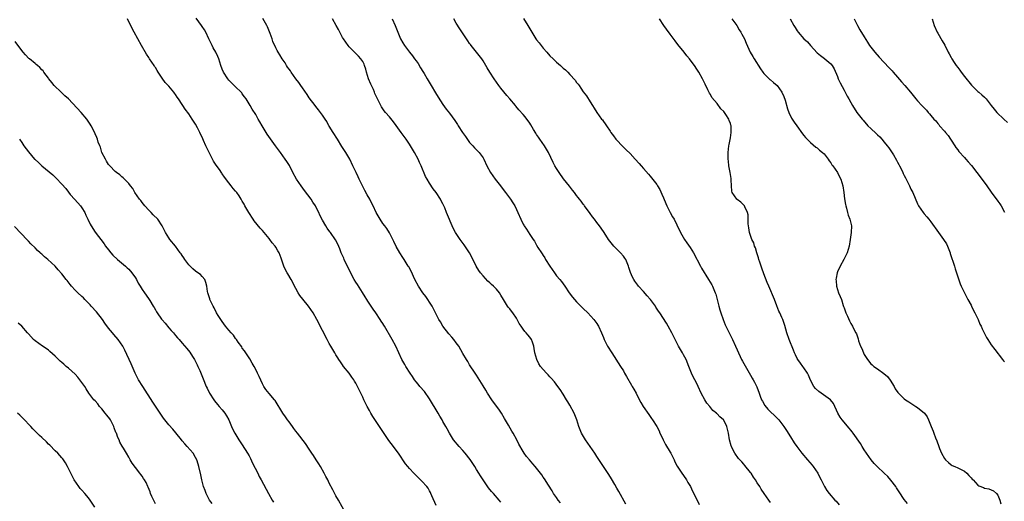
# Model space of a CAD drawing. Units: inches. Extents: x 2637000 to 2640000, y 1473051 to 1476000.
# Drawn here: x 2638000 to 2638295, y 1474075 to 1474219 of the extents above; entities that cross this region are included whole.
import ezdxf

# ---------------------------------------------------------------- set-up
doc = ezdxf.new("R2010")
doc.units = ezdxf.units.IN
doc.header["$MEASUREMENT"] = 0
doc.layers.add('LD26371473_10ft', color=120, linetype='Continuous')

msp = doc.modelspace()

# ---------------------------------------------------------------- linework, layer by layer
at = {"layer": 'LD26371473_10ft'}
for points, elevation in [([(2638125, 1474073.37), (2638123.71, 1474076.29), (2638123.43, 1474077), (2638123.29, 1474077.29), (2638123, 1474077.73), (2638122.55, 1474078.55), (2638122.18, 1474079), (2638120.66, 1474080.66), (2638120.31, 1474081), (2638119.67, 1474081.67), (2638118.32, 1474083), (2638117, 1474084.48), (2638116.55, 1474085), (2638115.85, 1474085.85), (2638113.7, 1474089), (2638113, 1474089.97), (2638112.22, 1474091), (2638110.81, 1474092.81), (2638108.43, 1474096.43), (2638108.07, 1474097), (2638107, 1474098.49), (2638106.01, 1474100.01), (2638105.43, 1474101), (2638105, 1474101.82), (2638104.32, 1474103), (2638103.33, 1474105), (2638103, 1474105.75), (2638102.4, 1474107), (2638101.93, 1474107.93), (2638101.47, 1474109), (2638101, 1474109.94), (2638100.6, 1474110.6), (2638100.39, 1474111), (2638099.8, 1474111.8), (2638099, 1474112.99), (2638097.29, 1474115), (2638097, 1474115.44), (2638096.32, 1474116.32), (2638095.82, 1474117), (2638095.53, 1474117.53), (2638095, 1474118.43), (2638094.65, 1474119), (2638094.04, 1474120.04), (2638093.51, 1474121), (2638093, 1474121.85), (2638092.41, 1474123), (2638091, 1474125.68), (2638089.31, 1474129), (2638088.14, 1474131), (2638086.75, 1474133), (2638085.11, 1474135.11), (2638084.24, 1474136.24), (2638083.74, 1474137), (2638083, 1474138.28), (2638082.62, 1474139), (2638082.09, 1474140.09), (2638081.6, 1474141), (2638080.64, 1474142.64), (2638080.44, 1474143), (2638079.9, 1474143.9), (2638079.46, 1474145), (2638078.66, 1474147.34), (2638077.99, 1474149), (2638077.6, 1474149.6), (2638077, 1474150.68), (2638076.78, 1474151), (2638075.94, 1474151.94), (2638075.22, 1474153), (2638075, 1474153.3), (2638073, 1474155.64), (2638072.34, 1474156.34), (2638070.57, 1474158.57), (2638070.26, 1474159), (2638068.91, 1474161), (2638067.77, 1474163), (2638067.52, 1474163.52), (2638067, 1474164.46), (2638066.68, 1474165), (2638066.01, 1474165.99), (2638065.32, 1474167), (2638065, 1474167.4), (2638064.23, 1474168.23), (2638063.7, 1474169), (2638063, 1474169.92), (2638061.63, 1474171.63), (2638061, 1474172.61), (2638060.82, 1474172.82), (2638060.15, 1474173.85), (2638059.19, 1474175.19), (2638059, 1474175.54), (2638058.4, 1474176.4), (2638056.34, 1474180.34), (2638056.05, 1474181), (2638055.4, 1474182.6), (2638055, 1474183.54), (2638054.51, 1474184.51), (2638054.32, 1474185), (2638053.63, 1474186.37), (2638053, 1474187.51), (2638052.39, 1474188.39), (2638052.01, 1474189), (2638051, 1474190.52), (2638049.94, 1474191.94), (2638049.23, 1474193), (2638049, 1474193.32), (2638047.93, 1474195), (2638047.54, 1474195.54), (2638047, 1474196.37), (2638046.74, 1474196.74), (2638046.54, 1474197), (2638045, 1474198.86), (2638043.96, 1474199.96), (2638043, 1474201.23), (2638041.83, 1474203), (2638041.49, 1474203.49), (2638041, 1474204.37), (2638040.74, 1474204.74), (2638040.6, 1474205), (2638039.27, 1474207), (2638039, 1474207.43), (2638038.37, 1474208.37), (2638036.83, 1474211), (2638034.62, 1474215), (2638034.06, 1474216.06), (2638032.62, 1474219)], 9370), ([(2638144.36, 1474074.36), (2638143.85, 1474075), (2638142.11, 1474077), (2638141.58, 1474077.58), (2638140.68, 1474078.68), (2638139.01, 1474081.01), (2638138.21, 1474082.21), (2638137.77, 1474083), (2638137, 1474084.18), (2638136.52, 1474085), (2638135.13, 1474087.13), (2638133.7, 1474089), (2638133, 1474089.85), (2638131.83, 1474091), (2638130.14, 1474093), (2638128.95, 1474095), (2638128.29, 1474096.29), (2638127.9, 1474097), (2638127, 1474098.5), (2638126.73, 1474099), (2638126.07, 1474100.07), (2638125.56, 1474101), (2638123, 1474105.26), (2638121.46, 1474107.46), (2638120.12, 1474109), (2638119.63, 1474109.63), (2638119, 1474110.38), (2638118.5, 1474111), (2638117.94, 1474111.94), (2638117.18, 1474113), (2638115.93, 1474115), (2638115.59, 1474115.59), (2638115, 1474116.56), (2638114.76, 1474117), (2638112.93, 1474121), (2638111.83, 1474123), (2638109.49, 1474127), (2638109.3, 1474127.3), (2638109, 1474127.8), (2638108.52, 1474128.52), (2638108.25, 1474129), (2638106.94, 1474131), (2638106.14, 1474132.14), (2638104.54, 1474134.54), (2638104.21, 1474135), (2638103.77, 1474135.77), (2638102.91, 1474137.09), (2638101.45, 1474139.45), (2638101, 1474140.15), (2638100.5, 1474141), (2638099.27, 1474143.27), (2638097.48, 1474147), (2638097.32, 1474147.32), (2638096.61, 1474149), (2638096.17, 1474150.17), (2638095.57, 1474151.57), (2638094.89, 1474152.89), (2638093.39, 1474155), (2638093.21, 1474155.21), (2638092.37, 1474156.37), (2638091.98, 1474157), (2638091, 1474158.75), (2638090.22, 1474160.22), (2638089.86, 1474161), (2638089, 1474162.71), (2638088.84, 1474163), (2638088.09, 1474164.09), (2638087.55, 1474165), (2638085.61, 1474167.61), (2638084.56, 1474169), (2638083.22, 1474171), (2638082.09, 1474173), (2638081.06, 1474175.06), (2638080.31, 1474176.31), (2638079.86, 1474177), (2638078.39, 1474179), (2638077.82, 1474179.82), (2638076.9, 1474181), (2638074.47, 1474184.47), (2638072.89, 1474187), (2638072.19, 1474188.19), (2638071.77, 1474189), (2638071, 1474190.32), (2638069.95, 1474191.95), (2638069.3, 1474193), (2638068.12, 1474195), (2638067.69, 1474195.69), (2638067, 1474196.56), (2638066.82, 1474196.82), (2638066.66, 1474197), (2638065, 1474198.6), (2638063, 1474200.62), (2638062.69, 1474201), (2638061.39, 1474203), (2638061, 1474203.94), (2638060.6, 1474205), (2638059.97, 1474207), (2638059.69, 1474207.69), (2638059.06, 1474209), (2638058.3, 1474210.3), (2638057.95, 1474211), (2638056.99, 1474212.99), (2638056.06, 1474215), (2638055.69, 1474215.7), (2638055, 1474216.73), (2638054.83, 1474217), (2638053.23, 1474219.23)], 9360), ([(2638162.18, 1474074.18), (2638161.52, 1474075), (2638161, 1474075.76), (2638160.12, 1474077), (2638159.72, 1474077.72), (2638158.58, 1474079.42), (2638157.37, 1474081.37), (2638157, 1474081.89), (2638156.57, 1474082.57), (2638154.61, 1474085), (2638153.87, 1474085.87), (2638152.88, 1474087), (2638152.04, 1474088.04), (2638151.34, 1474089), (2638151, 1474089.55), (2638149.73, 1474091.73), (2638149.12, 1474093), (2638147.98, 1474095), (2638147.59, 1474095.59), (2638146.59, 1474097.41), (2638145.44, 1474099.44), (2638144.5, 1474101), (2638143.89, 1474101.89), (2638141.65, 1474105), (2638140.35, 1474107), (2638139.85, 1474107.85), (2638139, 1474109.17), (2638137.56, 1474111.56), (2638137, 1474112.38), (2638136.63, 1474113), (2638135, 1474115.47), (2638134.42, 1474116.42), (2638134.06, 1474117), (2638133, 1474118.89), (2638131.73, 1474121), (2638131, 1474122.07), (2638130.27, 1474123), (2638129.69, 1474123.69), (2638128.75, 1474124.75), (2638126.98, 1474127), (2638126.27, 1474128.27), (2638125.82, 1474129), (2638124.76, 1474131), (2638124.19, 1474132.19), (2638123.75, 1474133), (2638123, 1474134.24), (2638122.52, 1474135), (2638121.86, 1474135.86), (2638121, 1474137.04), (2638119.66, 1474139), (2638118.59, 1474141), (2638117.46, 1474143.46), (2638116.76, 1474144.76), (2638116.63, 1474145), (2638115.41, 1474147), (2638115, 1474147.59), (2638114.1, 1474149), (2638113, 1474150.9), (2638112.34, 1474152.34), (2638111, 1474154.94), (2638110.23, 1474156.23), (2638109.58, 1474157), (2638109, 1474157.77), (2638108.2, 1474159), (2638107.07, 1474161), (2638106.13, 1474163), (2638105.76, 1474163.76), (2638105.1, 1474165), (2638104.34, 1474166.34), (2638103.65, 1474167.65), (2638102.97, 1474168.97), (2638101.95, 1474171), (2638101.67, 1474171.67), (2638101.02, 1474173), (2638100.09, 1474175), (2638099.11, 1474177), (2638097.94, 1474179), (2638096.79, 1474180.79), (2638095.42, 1474183), (2638094.14, 1474185), (2638093, 1474186.84), (2638092.9, 1474187), (2638092.26, 1474188.26), (2638091.74, 1474189), (2638091, 1474190.15), (2638090.4, 1474191), (2638089.8, 1474191.8), (2638089, 1474192.74), (2638088.82, 1474193), (2638087, 1474195.38), (2638086.36, 1474196.36), (2638085, 1474198.31), (2638084.5, 1474199), (2638083.9, 1474199.9), (2638083.02, 1474201), (2638081.59, 1474203), (2638081.38, 1474203.38), (2638081, 1474203.89), (2638080.56, 1474204.56), (2638080.18, 1474205), (2638079.78, 1474205.78), (2638078.88, 1474207), (2638078.24, 1474208.24), (2638077.73, 1474209), (2638077.46, 1474209.46), (2638077, 1474210.32), (2638076.17, 1474212.17), (2638075.92, 1474213), (2638075.36, 1474214.64), (2638074.56, 1474216.55), (2638074.35, 1474217), (2638073.1, 1474219.1)], 9350), ([(2638181.73, 1474073.73), (2638179.59, 1474077.59), (2638179, 1474078.56), (2638178.38, 1474079.62), (2638177.39, 1474081.38), (2638176.64, 1474082.63), (2638175.06, 1474085), (2638174.21, 1474086.21), (2638173, 1474088.04), (2638172.4, 1474089), (2638171.05, 1474091), (2638169.65, 1474093), (2638168.44, 1474095), (2638167.63, 1474097), (2638167.08, 1474099), (2638166.51, 1474100.51), (2638166.31, 1474101), (2638165, 1474103.4), (2638164.35, 1474104.35), (2638163.95, 1474105), (2638163, 1474106.65), (2638162.07, 1474108.07), (2638161.4, 1474109), (2638160.35, 1474110.35), (2638159.43, 1474111.43), (2638159, 1474111.88), (2638158.47, 1474112.47), (2638157.94, 1474113), (2638157, 1474114.01), (2638156.2, 1474115), (2638155.73, 1474115.73), (2638155.11, 1474117), (2638154.54, 1474119), (2638154.33, 1474120.33), (2638154.19, 1474121), (2638153.76, 1474122.24), (2638153.52, 1474123), (2638153, 1474123.72), (2638152.4, 1474124.4), (2638151.95, 1474125), (2638151.46, 1474125.46), (2638151, 1474126.13), (2638150.36, 1474127), (2638149.82, 1474127.82), (2638149.26, 1474129), (2638149, 1474129.43), (2638147.94, 1474131), (2638147.51, 1474131.51), (2638147, 1474132.21), (2638146.62, 1474132.62), (2638146.37, 1474133), (2638145.13, 1474135), (2638144.34, 1474136.33), (2638143.9, 1474137), (2638143, 1474138.05), (2638142.09, 1474139), (2638141.5, 1474139.5), (2638141, 1474140), (2638140.46, 1474140.46), (2638139, 1474142.06), (2638138.25, 1474143), (2638137.72, 1474143.72), (2638136.99, 1474144.99), (2638135.66, 1474147.66), (2638134.97, 1474149), (2638133.4, 1474151.4), (2638132.17, 1474153), (2638130.81, 1474155), (2638130.16, 1474156.16), (2638129.73, 1474157), (2638128.33, 1474160.33), (2638128.12, 1474161), (2638127.55, 1474162.45), (2638127.3, 1474163), (2638127.19, 1474163.19), (2638127, 1474163.59), (2638126.5, 1474164.5), (2638126.26, 1474165), (2638125, 1474167), (2638124.08, 1474168.08), (2638123, 1474169.77), (2638122.28, 1474171), (2638121.84, 1474171.84), (2638120.52, 1474175), (2638120.03, 1474176.03), (2638119.6, 1474177), (2638118.53, 1474179), (2638117.94, 1474179.94), (2638117.33, 1474181), (2638117, 1474181.5), (2638115.99, 1474183), (2638114.56, 1474185), (2638113.04, 1474187.04), (2638112.17, 1474188.17), (2638111, 1474189.61), (2638109.84, 1474191), (2638109.47, 1474191.47), (2638108.64, 1474192.64), (2638108.44, 1474193), (2638107.93, 1474194.07), (2638107.29, 1474195.29), (2638106.68, 1474196.68), (2638106.57, 1474197), (2638106.21, 1474197.79), (2638105.42, 1474199.42), (2638104.79, 1474201), (2638104.19, 1474203), (2638103.94, 1474203.94), (2638103.58, 1474205), (2638103.41, 1474205.41), (2638103, 1474206.22), (2638102.49, 1474207), (2638101.78, 1474207.78), (2638101, 1474208.56), (2638099.76, 1474209.76), (2638099, 1474210.58), (2638098.63, 1474211), (2638097.25, 1474213), (2638097, 1474213.43), (2638095.77, 1474215.77), (2638095.11, 1474217), (2638093.95, 1474219)], 9340), ([(2638111.81, 1474219), (2638112.74, 1474217), (2638113.51, 1474215), (2638114.33, 1474213), (2638115, 1474211.78), (2638115.48, 1474211), (2638116.97, 1474209), (2638117.9, 1474207.9), (2638118.52, 1474207), (2638119, 1474206.38), (2638119.57, 1474205.57), (2638120.31, 1474204.31), (2638121, 1474203.27), (2638121.41, 1474202.59), (2638122.34, 1474201), (2638122.56, 1474200.56), (2638123.51, 1474199), (2638124.8, 1474196.8), (2638125.55, 1474195.55), (2638127, 1474193.38), (2638127.99, 1474191.99), (2638129, 1474190.73), (2638130.57, 1474188.57), (2638131.37, 1474187.37), (2638131.58, 1474187), (2638132.88, 1474185), (2638133.75, 1474183.75), (2638135, 1474182.02), (2638135.47, 1474181.47), (2638135.94, 1474181), (2638136.42, 1474180.42), (2638137, 1474179.81), (2638137.81, 1474179), (2638139, 1474177.38), (2638139.22, 1474177), (2638140.09, 1474175), (2638141.2, 1474173), (2638142.67, 1474171), (2638144.22, 1474169), (2638145, 1474167.94), (2638145.76, 1474167), (2638147.26, 1474165), (2638147.93, 1474163.93), (2638148.52, 1474163), (2638149, 1474161.93), (2638149.44, 1474161), (2638150.29, 1474159), (2638151, 1474157.59), (2638151.21, 1474157.21), (2638151.33, 1474157), (2638152.01, 1474156.01), (2638153, 1474154.49), (2638154, 1474153), (2638154.42, 1474152.42), (2638155, 1474151.3), (2638155.44, 1474150.56), (2638156.45, 1474149), (2638156.69, 1474148.69), (2638157, 1474148.17), (2638157.49, 1474147.49), (2638157.73, 1474147), (2638159, 1474144.94), (2638160.36, 1474143), (2638161, 1474142.13), (2638161.97, 1474141), (2638162.43, 1474140.43), (2638163.49, 1474139), (2638164.81, 1474137), (2638165.72, 1474135.72), (2638166.33, 1474135), (2638167, 1474134.29), (2638167.64, 1474133.64), (2638169, 1474132.33), (2638170.31, 1474131), (2638172.16, 1474129), (2638173, 1474127.84), (2638173.34, 1474127.34), (2638173.54, 1474127), (2638174.42, 1474125), (2638175, 1474123.62), (2638175.24, 1474123), (2638176.26, 1474121), (2638177.51, 1474119), (2638180.14, 1474115), (2638181, 1474113.62), (2638181.36, 1474113), (2638181.93, 1474111.93), (2638183.41, 1474109.41), (2638183.66, 1474109), (2638184.13, 1474108.13), (2638184.76, 1474107), (2638185, 1474106.52), (2638186.22, 1474104.22), (2638186.95, 1474103), (2638188.57, 1474100.57), (2638189.39, 1474099.39), (2638189.68, 1474099), (2638190.98, 1474096.98), (2638191.66, 1474095.66), (2638191.93, 1474095), (2638192.29, 1474094.29), (2638192.86, 1474093), (2638193.6, 1474091.6), (2638195, 1474089.32), (2638195.18, 1474089), (2638196.14, 1474087), (2638196.41, 1474086.41), (2638197.12, 1474085.12), (2638198.51, 1474083), (2638199, 1474082.31), (2638199.88, 1474081), (2638200.28, 1474080.28), (2638201.05, 1474079), (2638201.68, 1474077.68), (2638202.06, 1474077), (2638203.67, 1474073.67)], 9330), ([(2638225, 1474074.26), (2638224.51, 1474075), (2638223.14, 1474077), (2638222.23, 1474078.23), (2638221.77, 1474079), (2638221, 1474080.16), (2638220.5, 1474081), (2638219.88, 1474081.88), (2638219.2, 1474083), (2638219, 1474083.28), (2638217.34, 1474085.34), (2638217, 1474085.75), (2638216.39, 1474086.39), (2638215.84, 1474087), (2638215.46, 1474087.46), (2638214.32, 1474089), (2638213.64, 1474090.36), (2638213.3, 1474091), (2638213.22, 1474091.22), (2638212.75, 1474093), (2638212.41, 1474095), (2638212.18, 1474096.18), (2638211.95, 1474097), (2638211, 1474098.86), (2638210.91, 1474099), (2638209.86, 1474099.86), (2638209, 1474100.78), (2638208.88, 1474100.88), (2638208.8, 1474101), (2638207.79, 1474101.78), (2638206.83, 1474103), (2638205.99, 1474103.99), (2638205.37, 1474105), (2638204.26, 1474107), (2638203.38, 1474109), (2638203, 1474109.82), (2638202.39, 1474111), (2638201.9, 1474111.9), (2638201.37, 1474113), (2638200.6, 1474115), (2638199.79, 1474117), (2638199, 1474118.49), (2638198.71, 1474119), (2638198.06, 1474120.06), (2638197.5, 1474121), (2638196.43, 1474123), (2638196, 1474124), (2638195.45, 1474125), (2638194.42, 1474127), (2638193.92, 1474127.92), (2638191.88, 1474131), (2638191.5, 1474131.5), (2638190.71, 1474132.71), (2638190.55, 1474133), (2638189.12, 1474135), (2638189, 1474135.15), (2638188.11, 1474136.11), (2638187, 1474137.44), (2638185.5, 1474139), (2638185.28, 1474139.28), (2638185, 1474139.73), (2638184.45, 1474140.45), (2638184.08, 1474141), (2638183.69, 1474141.69), (2638183.09, 1474143.09), (2638183, 1474143.42), (2638182.59, 1474144.59), (2638182.48, 1474145), (2638181.67, 1474147), (2638181.4, 1474147.4), (2638181, 1474147.93), (2638180.12, 1474149), (2638179.54, 1474149.54), (2638178.16, 1474151), (2638176.57, 1474153), (2638175.2, 1474155), (2638174.35, 1474156.35), (2638173.86, 1474157), (2638173, 1474158.07), (2638172.33, 1474159), (2638171.76, 1474159.76), (2638171, 1474160.73), (2638169.37, 1474163), (2638169.23, 1474163.23), (2638169, 1474163.51), (2638168.39, 1474164.39), (2638167.85, 1474165), (2638167.49, 1474165.49), (2638167, 1474166.11), (2638166.33, 1474167), (2638165.73, 1474167.73), (2638164.88, 1474168.88), (2638163.1, 1474171.1), (2638161.74, 1474173), (2638161, 1474174.15), (2638160.52, 1474175), (2638160, 1474176), (2638158.57, 1474179), (2638157.99, 1474179.99), (2638157.38, 1474181), (2638155.98, 1474183), (2638155.55, 1474183.56), (2638155, 1474184.42), (2638154.76, 1474184.76), (2638154.12, 1474185.88), (2638153.29, 1474187.29), (2638153, 1474187.74), (2638152.48, 1474188.48), (2638152.1, 1474189), (2638151.61, 1474189.61), (2638151, 1474190.34), (2638149.74, 1474191.74), (2638148.84, 1474192.84), (2638148.73, 1474193), (2638147.05, 1474195), (2638146.09, 1474196.09), (2638144.28, 1474198.28), (2638143.71, 1474199), (2638142.31, 1474201), (2638141.03, 1474203.03), (2638140.28, 1474204.28), (2638139.87, 1474205), (2638139, 1474206.42), (2638138.63, 1474207), (2638137.09, 1474209), (2638135.45, 1474211), (2638135.26, 1474211.26), (2638135, 1474211.64), (2638134.42, 1474212.42), (2638134.03, 1474213), (2638132.02, 1474216.02), (2638131, 1474217.67), (2638130.25, 1474219)], 9320), ([(2638151.09, 1474219.09), (2638152.45, 1474217), (2638153.57, 1474215), (2638154.79, 1474213), (2638155, 1474212.72), (2638155.77, 1474211.77), (2638156.36, 1474211), (2638157, 1474210.21), (2638158.04, 1474209), (2638159, 1474207.95), (2638159.97, 1474207), (2638160.51, 1474206.51), (2638161, 1474206.03), (2638162.16, 1474205), (2638162.62, 1474204.62), (2638163, 1474204.24), (2638163.69, 1474203.68), (2638164.32, 1474203), (2638165, 1474202.32), (2638166.59, 1474200.59), (2638167, 1474199.96), (2638167.44, 1474199.44), (2638167.72, 1474199), (2638168.27, 1474198.27), (2638169, 1474197.1), (2638169.91, 1474195.91), (2638171, 1474194.17), (2638171.76, 1474193), (2638172.27, 1474192.27), (2638173.03, 1474191), (2638174.48, 1474189), (2638174.72, 1474188.72), (2638175, 1474188.3), (2638175.58, 1474187.58), (2638175.92, 1474187), (2638177, 1474185.32), (2638177.23, 1474185), (2638178.02, 1474184.02), (2638178.72, 1474183), (2638179, 1474182.66), (2638180.62, 1474181), (2638181.83, 1474179.83), (2638183, 1474178.67), (2638184.55, 1474177), (2638185.69, 1474175.69), (2638186.33, 1474175), (2638187, 1474174.17), (2638188.47, 1474172.47), (2638189, 1474171.9), (2638189.42, 1474171.42), (2638191, 1474169.37), (2638191.24, 1474169), (2638191.88, 1474167.88), (2638192.53, 1474166.53), (2638193, 1474165.45), (2638193.7, 1474163.7), (2638194.02, 1474163), (2638195, 1474161.05), (2638195.71, 1474159.71), (2638196.15, 1474159), (2638197, 1474157.32), (2638198.08, 1474155), (2638199.24, 1474153), (2638199.95, 1474151.95), (2638201, 1474150.57), (2638201.98, 1474149), (2638204.02, 1474145), (2638204.37, 1474144.37), (2638206.49, 1474141), (2638207.41, 1474139.41), (2638207.61, 1474139), (2638208.04, 1474137.96), (2638208.46, 1474137), (2638208.6, 1474136.6), (2638209.02, 1474135.02), (2638209.51, 1474133), (2638209.88, 1474131.88), (2638210.11, 1474131), (2638210.8, 1474129), (2638211.44, 1474127.44), (2638211.63, 1474127), (2638212.61, 1474125), (2638213.43, 1474123.43), (2638213.63, 1474123), (2638214.54, 1474121), (2638215, 1474119.97), (2638215.4, 1474119), (2638215.9, 1474117.9), (2638216.36, 1474117), (2638216.59, 1474116.59), (2638217, 1474115.9), (2638219, 1474112.33), (2638219.49, 1474111.49), (2638219.8, 1474111), (2638220.23, 1474110.23), (2638220.88, 1474108.88), (2638221.56, 1474107), (2638221.95, 1474106.05), (2638222.35, 1474105), (2638222.56, 1474104.56), (2638223.31, 1474103.31), (2638224.22, 1474102.22), (2638227, 1474099.51), (2638227.47, 1474099), (2638229.01, 1474097), (2638229.78, 1474095.78), (2638231, 1474093.9), (2638232.12, 1474092.12), (2638232.86, 1474091), (2638234.33, 1474089), (2638236.05, 1474087), (2638237.43, 1474085.43), (2638237.79, 1474085), (2638239.15, 1474083), (2638239.74, 1474081.74), (2638240.17, 1474081), (2638240.41, 1474080.41), (2638241, 1474079.26), (2638241.14, 1474079), (2638241.86, 1474077.86), (2638242.52, 1474077), (2638244.27, 1474075), (2638244.63, 1474074.63), (2638245.57, 1474073.57)], 9310), ([(2638265.95, 1474073.95), (2638265, 1474075.12), (2638263.48, 1474077.48), (2638262.68, 1474078.68), (2638262.46, 1474079), (2638261, 1474080.97), (2638260.05, 1474082.05), (2638259, 1474083), (2638256.87, 1474085), (2638255.96, 1474085.96), (2638255.06, 1474087.06), (2638253.67, 1474089), (2638253, 1474090.03), (2638252.41, 1474091), (2638251.89, 1474091.89), (2638249.74, 1474095), (2638249.43, 1474095.43), (2638249, 1474095.93), (2638248.53, 1474096.53), (2638246.39, 1474099), (2638245.81, 1474099.81), (2638245.11, 1474101), (2638243.86, 1474103.86), (2638242.98, 1474104.98), (2638239.43, 1474107.43), (2638238.42, 1474108.42), (2638238, 1474109), (2638237, 1474110.9), (2638236.35, 1474112.35), (2638236.02, 1474113), (2638235, 1474114.6), (2638234.7, 1474115), (2638233.94, 1474115.94), (2638233.21, 1474117), (2638233, 1474117.36), (2638232.44, 1474118.44), (2638232.18, 1474119), (2638231.83, 1474119.83), (2638230.58, 1474123), (2638229.88, 1474125), (2638229.25, 1474127.25), (2638228.64, 1474129), (2638228.4, 1474129.6), (2638227.79, 1474131), (2638227.53, 1474131.53), (2638226.93, 1474133.07), (2638226.15, 1474135), (2638224.49, 1474139), (2638224.04, 1474140.04), (2638223, 1474142.66), (2638222.4, 1474144.4), (2638221.8, 1474146.2), (2638221.55, 1474147), (2638221.44, 1474147.44), (2638220.89, 1474149), (2638220.48, 1474150.48), (2638220.24, 1474151), (2638219.97, 1474151.97), (2638219.44, 1474153), (2638218.7, 1474155), (2638218.49, 1474156.49), (2638218.39, 1474157), (2638218.35, 1474157.65), (2638218.35, 1474159), (2638218.3, 1474160.3), (2638218.14, 1474161), (2638217.29, 1474162.71), (2638217.19, 1474163), (2638217.13, 1474163.13), (2638217, 1474163.26), (2638216.16, 1474164.16), (2638215, 1474164.91), (2638214.88, 1474165), (2638213.55, 1474167), (2638213.45, 1474167.45), (2638213.29, 1474169), (2638213.23, 1474170.77), (2638213.2, 1474171.2), (2638212.96, 1474172.96), (2638212.56, 1474175), (2638212.41, 1474176.41), (2638212.31, 1474177), (2638212.31, 1474177.69), (2638212.34, 1474179), (2638212.57, 1474181), (2638212.65, 1474181.35), (2638213, 1474183.42), (2638213.21, 1474185), (2638213.23, 1474186.77), (2638213.18, 1474187), (2638213.12, 1474187.12), (2638213, 1474187.65), (2638212.61, 1474188.61), (2638212.52, 1474189), (2638211.68, 1474190.32), (2638211, 1474191.3), (2638210.09, 1474192.09), (2638209, 1474193.62), (2638207.48, 1474195.48), (2638207, 1474196.32), (2638206.74, 1474196.74), (2638206.29, 1474197.71), (2638205.4, 1474199.4), (2638204.66, 1474201), (2638203.59, 1474203), (2638203, 1474203.94), (2638202.26, 1474205), (2638201, 1474206.67), (2638200.74, 1474207), (2638199.94, 1474207.94), (2638199.13, 1474209), (2638197.3, 1474211.3), (2638196.44, 1474212.44), (2638195, 1474214.44), (2638193.9, 1474215.9), (2638193.12, 1474217), (2638191.77, 1474219)], 9300), ([(2638213.46, 1474219), (2638214.88, 1474217), (2638215.67, 1474215.67), (2638216.09, 1474215), (2638216.4, 1474214.4), (2638217.17, 1474213), (2638217.73, 1474211.72), (2638218.96, 1474209), (2638219.71, 1474207.71), (2638220.09, 1474207), (2638221.99, 1474203.99), (2638222.7, 1474203), (2638223, 1474202.61), (2638224.61, 1474201), (2638224.81, 1474200.81), (2638225, 1474200.68), (2638225.89, 1474199.89), (2638227.02, 1474199.02), (2638228.43, 1474197), (2638229, 1474195.71), (2638229.37, 1474194.63), (2638230.06, 1474192.06), (2638230.5, 1474191), (2638231.3, 1474189.3), (2638231.51, 1474189), (2638232.06, 1474188.06), (2638232.85, 1474187), (2638234.59, 1474184.59), (2638235, 1474184.11), (2638235.49, 1474183.49), (2638235.96, 1474183), (2638237, 1474181.98), (2638238.6, 1474180.6), (2638239, 1474180.34), (2638239.7, 1474179.7), (2638240.53, 1474179), (2638241, 1474178.57), (2638242.24, 1474177), (2638242.53, 1474176.53), (2638243, 1474175.88), (2638243.34, 1474175.34), (2638243.62, 1474175), (2638245, 1474173), (2638245.68, 1474171.68), (2638246.08, 1474171), (2638246.64, 1474169), (2638246.93, 1474167), (2638247.14, 1474165.14), (2638247.4, 1474163.4), (2638247.49, 1474163), (2638247.71, 1474162.29), (2638248.03, 1474161), (2638248.25, 1474160.25), (2638248.73, 1474159), (2638249, 1474157.89), (2638249.19, 1474157), (2638249.17, 1474155), (2638248.87, 1474153), (2638248.48, 1474151), (2638247.9, 1474149), (2638247, 1474147.17), (2638246.93, 1474147), (2638245.88, 1474145), (2638245, 1474143.25), (2638244.9, 1474143), (2638244.59, 1474141.41), (2638244.53, 1474141), (2638244.59, 1474140.59), (2638244.7, 1474139), (2638245, 1474138), (2638245.37, 1474137), (2638245.88, 1474135.88), (2638246.19, 1474135), (2638246.77, 1474133.23), (2638246.87, 1474132.87), (2638247, 1474132.47), (2638247.54, 1474131), (2638248, 1474130), (2638248.6, 1474128.6), (2638249, 1474127.84), (2638249.52, 1474127), (2638250.06, 1474125.94), (2638250.56, 1474125), (2638250.73, 1474124.73), (2638251, 1474123.81), (2638251.22, 1474123.22), (2638251.35, 1474122.65), (2638251.94, 1474121), (2638252.3, 1474120.3), (2638252.77, 1474119), (2638253, 1474118.58), (2638254.01, 1474117), (2638255, 1474115.8), (2638255.44, 1474115.44), (2638255.91, 1474115), (2638257, 1474114.21), (2638258.9, 1474112.9), (2638259.97, 1474111.97), (2638260.82, 1474110.82), (2638261.95, 1474109), (2638262.31, 1474108.31), (2638263.13, 1474107.13), (2638265, 1474105.26), (2638265.35, 1474105), (2638266.35, 1474104.35), (2638267, 1474103.94), (2638267.6, 1474103.6), (2638268.5, 1474103), (2638269, 1474102.69), (2638271.01, 1474101.01), (2638271.85, 1474099.85), (2638272.24, 1474099), (2638273.06, 1474097), (2638273.65, 1474095.65), (2638273.84, 1474095), (2638274.34, 1474093.66), (2638274.73, 1474092.73), (2638275.34, 1474091), (2638275.59, 1474090.41), (2638276.16, 1474089), (2638277, 1474087.45), (2638277.38, 1474087), (2638278.19, 1474086.19), (2638279, 1474085.51), (2638279.34, 1474085.34), (2638280.15, 1474085), (2638281, 1474084.6), (2638281.81, 1474084.19), (2638283, 1474083.61), (2638283.71, 1474083), (2638284.34, 1474082.34), (2638285, 1474081.63), (2638285.28, 1474081.28), (2638285.59, 1474081), (2638287, 1474079.46), (2638287.28, 1474079.28), (2638288.71, 1474078.71), (2638289, 1474078.57), (2638290.31, 1474078.31), (2638291, 1474078.1), (2638291.71, 1474077.71), (2638292.61, 1474077), (2638293, 1474076.43), (2638293.55, 1474075), (2638293.91, 1474073.91)], 9290), ([(2638230.83, 1474219), (2638231.99, 1474217), (2638232.4, 1474216.4), (2638233, 1474215.39), (2638233.27, 1474215), (2638235, 1474212.98), (2638236.05, 1474212.05), (2638237, 1474210.98), (2638239, 1474208.82), (2638239.98, 1474207.98), (2638241.11, 1474207.11), (2638241.29, 1474207), (2638243, 1474205.53), (2638243.43, 1474205), (2638243.99, 1474203.99), (2638245, 1474201.7), (2638245.26, 1474201), (2638245.8, 1474199.8), (2638247, 1474197.61), (2638247.2, 1474197.2), (2638247.34, 1474197), (2638247.89, 1474195.89), (2638248.42, 1474195), (2638249, 1474193.91), (2638249.54, 1474193), (2638250.86, 1474191), (2638252.38, 1474189), (2638252.68, 1474188.68), (2638254.15, 1474187), (2638255, 1474186.17), (2638256.64, 1474184.64), (2638257, 1474184.25), (2638257.66, 1474183.66), (2638258.28, 1474183), (2638259, 1474182.11), (2638259.94, 1474181), (2638260.41, 1474180.41), (2638261, 1474179.46), (2638261.22, 1474179.22), (2638261.76, 1474178.24), (2638262.71, 1474176.71), (2638263, 1474176.12), (2638263.42, 1474175.42), (2638263.58, 1474175), (2638264.09, 1474174.09), (2638264.58, 1474173), (2638264.72, 1474172.72), (2638265, 1474172.13), (2638265.41, 1474171.41), (2638266.15, 1474169.85), (2638266.58, 1474169), (2638267, 1474168.04), (2638267.53, 1474167), (2638269, 1474163.6), (2638269.29, 1474163), (2638270.65, 1474161), (2638271, 1474160.63), (2638271.76, 1474159.76), (2638272.32, 1474159), (2638272.65, 1474158.65), (2638273, 1474158.23), (2638275.28, 1474155), (2638276.75, 1474153), (2638277.62, 1474151.62), (2638277.95, 1474151), (2638278.74, 1474149), (2638278.78, 1474148.78), (2638279.24, 1474147.24), (2638279.56, 1474146.44), (2638279.99, 1474145), (2638280.19, 1474144.19), (2638280.65, 1474143), (2638280.71, 1474142.71), (2638281.7, 1474139.7), (2638282, 1474139), (2638283.01, 1474137), (2638284.06, 1474135), (2638285, 1474133.29), (2638285.15, 1474133), (2638285.73, 1474131.73), (2638286.15, 1474131), (2638287.11, 1474129), (2638287.63, 1474127.63), (2638287.98, 1474127), (2638288.27, 1474126.27), (2638289, 1474124.86), (2638289.62, 1474123.62), (2638289.99, 1474123), (2638291, 1474121.46), (2638292.05, 1474120.05), (2638294.4, 1474117), (2638294.67, 1474116.67), (2638295, 1474116.31)], 9280), ([(2638249.99, 1474219), (2638251, 1474217.01), (2638251.71, 1474215.71), (2638253, 1474213.57), (2638253.99, 1474211.99), (2638254.65, 1474211), (2638255, 1474210.53), (2638256.19, 1474209), (2638257.51, 1474207.51), (2638260.43, 1474204.43), (2638261.39, 1474203.39), (2638261.71, 1474203), (2638263, 1474201.54), (2638264.15, 1474200.15), (2638265.19, 1474199), (2638266.9, 1474197), (2638268.5, 1474195), (2638269, 1474194.45), (2638270.23, 1474193), (2638271, 1474192.33), (2638271.67, 1474191.67), (2638272.11, 1474191), (2638272.58, 1474190.58), (2638273, 1474190.08), (2638273.87, 1474189), (2638274.42, 1474188.42), (2638275, 1474187.67), (2638275.34, 1474187.34), (2638275.58, 1474187), (2638277, 1474185.32), (2638277.3, 1474185), (2638278.1, 1474184.1), (2638278.85, 1474183), (2638279, 1474182.72), (2638280.18, 1474181), (2638280.47, 1474180.47), (2638281, 1474179.74), (2638281.33, 1474179.33), (2638283, 1474177.45), (2638283.44, 1474177), (2638284.17, 1474176.17), (2638285.08, 1474175.08), (2638286.69, 1474173), (2638287.67, 1474171.67), (2638289.72, 1474169), (2638291, 1474167.14), (2638293, 1474164.42), (2638293.59, 1474163.59), (2638293.98, 1474163), (2638295, 1474161.09)], 9270), ([(2638273.31, 1474219), (2638273.93, 1474217), (2638274.83, 1474215), (2638275, 1474214.7), (2638276.39, 1474212.39), (2638277.11, 1474211.11), (2638278.17, 1474209), (2638278.48, 1474208.48), (2638279, 1474207.44), (2638279.17, 1474207.17), (2638279.25, 1474207), (2638279.96, 1474205.96), (2638280.55, 1474205), (2638281, 1474204.38), (2638281.62, 1474203.62), (2638282.04, 1474203), (2638283, 1474201.73), (2638285.09, 1474199.09), (2638287, 1474197.26), (2638287.33, 1474197), (2638288.22, 1474196.22), (2638289, 1474195.5), (2638289.46, 1474195), (2638291.03, 1474193), (2638291.92, 1474191.92), (2638292.72, 1474191), (2638294.78, 1474189), (2638295.93, 1474187.93)], 9260), ([(2638097.99, 1474071), (2638095.76, 1474075), (2638095, 1474076.29), (2638094.04, 1474078.04), (2638093, 1474080.05), (2638092.54, 1474081), (2638092.01, 1474082.01), (2638091.51, 1474083), (2638090.37, 1474085), (2638089.85, 1474085.85), (2638089.11, 1474087), (2638088.3, 1474088.3), (2638087.82, 1474089), (2638087, 1474090.26), (2638085.88, 1474091.88), (2638083.53, 1474095), (2638083, 1474095.65), (2638082.42, 1474096.42), (2638082.03, 1474097), (2638081, 1474098.35), (2638080.53, 1474099), (2638079.91, 1474099.91), (2638079.1, 1474101), (2638076.78, 1474104.78), (2638076.61, 1474105), (2638075, 1474106.9), (2638074.05, 1474108.05), (2638073.43, 1474109), (2638073, 1474109.79), (2638072, 1474112), (2638071.55, 1474113), (2638071, 1474114.09), (2638070.52, 1474115), (2638069.97, 1474115.98), (2638069.23, 1474117.23), (2638068.06, 1474119), (2638067.66, 1474119.66), (2638067, 1474120.48), (2638066.81, 1474120.81), (2638065.77, 1474122.23), (2638065.25, 1474123), (2638065.16, 1474123.16), (2638065, 1474123.34), (2638064.33, 1474124.33), (2638063.66, 1474125), (2638063, 1474125.79), (2638062.47, 1474126.47), (2638061.99, 1474127), (2638061, 1474128.37), (2638060.76, 1474128.76), (2638060.55, 1474129), (2638059.79, 1474130.21), (2638059.32, 1474131), (2638058.53, 1474132.53), (2638058.24, 1474133), (2638057.32, 1474135), (2638057.23, 1474135.23), (2638056.7, 1474137), (2638056.62, 1474137.38), (2638056.36, 1474139), (2638056.11, 1474140.11), (2638055.74, 1474141), (2638055, 1474141.86), (2638054.44, 1474142.44), (2638053.7, 1474143), (2638053, 1474143.48), (2638052.19, 1474144.19), (2638051.36, 1474145), (2638051, 1474145.4), (2638049.81, 1474147), (2638049.5, 1474147.5), (2638049, 1474148.19), (2638048.69, 1474148.69), (2638048.45, 1474149), (2638046.98, 1474150.98), (2638045.34, 1474153), (2638045, 1474153.48), (2638044.04, 1474155), (2638043, 1474157.06), (2638041.68, 1474159), (2638040.34, 1474160.34), (2638039.72, 1474161), (2638039, 1474161.7), (2638037.86, 1474163), (2638037.48, 1474163.48), (2638037, 1474164.02), (2638036.59, 1474164.59), (2638036.26, 1474165), (2638034.87, 1474167), (2638034.2, 1474168.2), (2638033.53, 1474169), (2638033, 1474169.72), (2638031.39, 1474171.39), (2638031, 1474171.69), (2638030.33, 1474172.33), (2638029.38, 1474173), (2638029, 1474173.31), (2638027.34, 1474175), (2638027, 1474175.41), (2638026.41, 1474176.41), (2638026.03, 1474177), (2638024.98, 1474179), (2638024.56, 1474180.56), (2638024.33, 1474181), (2638023.91, 1474182.09), (2638023.66, 1474183), (2638023.47, 1474183.47), (2638023, 1474184.56), (2638022.88, 1474184.88), (2638021.77, 1474187), (2638021.46, 1474187.46), (2638020.67, 1474188.67), (2638020.48, 1474189), (2638018.82, 1474191), (2638015, 1474195), (2638013.95, 1474195.95), (2638012.76, 1474197), (2638010.73, 1474199), (2638009.98, 1474199.98), (2638009.15, 1474201), (2638009, 1474201.23), (2638007.63, 1474203), (2638007.39, 1474203.39), (2638007, 1474203.75), (2638006.41, 1474204.41), (2638005.68, 1474205), (2638005.34, 1474205.34), (2638005, 1474205.58), (2638003.33, 1474207), (2638003.15, 1474207.16), (2638002.17, 1474208.17), (2638001.42, 1474209), (2638001, 1474209.53), (2637999, 1474212.21)], 9380), ([(2638000.3, 1474183), (2638001, 1474182.01), (2638001.66, 1474181), (2638003, 1474179.14), (2638004.88, 1474177), (2638005, 1474176.88), (2638006.02, 1474176.02), (2638007.02, 1474175), (2638010.29, 1474172.29), (2638011.34, 1474171.34), (2638013, 1474169.52), (2638014.18, 1474168.18), (2638015, 1474167.11), (2638015.54, 1474166.46), (2638016.88, 1474164.88), (2638018.55, 1474163), (2638019, 1474162.39), (2638019.87, 1474161), (2638020.23, 1474160.23), (2638020.79, 1474159), (2638021.5, 1474157.5), (2638022.26, 1474156.26), (2638023, 1474155.16), (2638025.66, 1474151.66), (2638026.1, 1474151), (2638027, 1474149.86), (2638027.64, 1474149), (2638028.29, 1474148.29), (2638029.61, 1474147), (2638032.02, 1474145), (2638032.52, 1474144.52), (2638033, 1474144.1), (2638033.98, 1474143), (2638035, 1474141.49), (2638035.31, 1474141), (2638035.88, 1474139.88), (2638036.43, 1474139), (2638037, 1474137.99), (2638037.74, 1474137), (2638038.25, 1474136.25), (2638039.14, 1474135), (2638039.3, 1474134.7), (2638040.33, 1474133), (2638040.62, 1474132.62), (2638041, 1474131.92), (2638041.35, 1474131.35), (2638041.51, 1474131), (2638042.87, 1474129.13), (2638043, 1474128.96), (2638043.91, 1474127.91), (2638045, 1474126.57), (2638045.72, 1474125.72), (2638046.37, 1474125), (2638047, 1474124.22), (2638047.58, 1474123.58), (2638048.15, 1474123), (2638049, 1474121.94), (2638050.38, 1474120.38), (2638051.25, 1474119.25), (2638052.1, 1474117.9), (2638052.7, 1474117), (2638053.48, 1474115.48), (2638053.71, 1474115), (2638054.27, 1474113.73), (2638055.31, 1474111.31), (2638056.23, 1474109), (2638056.46, 1474108.46), (2638057.17, 1474107), (2638058.45, 1474105), (2638058.68, 1474104.68), (2638059.56, 1474103.56), (2638060.09, 1474103), (2638061, 1474101.94), (2638061.78, 1474101), (2638062.24, 1474100.24), (2638062.94, 1474099), (2638063.73, 1474097), (2638064.12, 1474096.12), (2638064.72, 1474095), (2638065.97, 1474093), (2638067, 1474091.49), (2638068.55, 1474089), (2638069, 1474088.2), (2638069.41, 1474087.41), (2638070.06, 1474086.06), (2638071.63, 1474083), (2638072.08, 1474082.08), (2638072.68, 1474081), (2638074.82, 1474077), (2638075.92, 1474075), (2638076.34, 1474074.34)], 9390), ([(2638057.94, 1474073.94), (2638057.21, 1474075), (2638057, 1474075.38), (2638056.2, 1474077), (2638055.85, 1474077.85), (2638055.42, 1474079), (2638054.87, 1474081), (2638054.56, 1474082.56), (2638054.03, 1474085), (2638053.76, 1474085.76), (2638053.41, 1474087), (2638053, 1474087.77), (2638052.25, 1474089), (2638050.5, 1474091), (2638049.79, 1474091.79), (2638049, 1474092.75), (2638048.77, 1474093), (2638047.09, 1474095.09), (2638046.17, 1474096.17), (2638045, 1474097.5), (2638043.82, 1474099), (2638043.46, 1474099.46), (2638042.4, 1474101), (2638040.25, 1474104.25), (2638037.21, 1474109), (2638035.99, 1474111), (2638034.95, 1474112.95), (2638033.79, 1474115.79), (2638031.87, 1474119.87), (2638031.21, 1474121), (2638029.83, 1474123), (2638028.53, 1474124.53), (2638028.15, 1474125), (2638027, 1474126.4), (2638025.9, 1474127.9), (2638025.16, 1474129), (2638023.35, 1474131.35), (2638021.8, 1474133), (2638021.45, 1474133.45), (2638021, 1474133.93), (2638019.9, 1474135), (2638019.47, 1474135.47), (2638019, 1474135.93), (2638017.8, 1474137), (2638017, 1474137.82), (2638015.92, 1474139), (2638015.51, 1474139.51), (2638014.65, 1474140.65), (2638014.35, 1474141), (2638013, 1474142.73), (2638011.91, 1474143.91), (2638011, 1474144.97), (2638008.85, 1474147), (2638007.81, 1474147.81), (2638007, 1474148.58), (2638006.77, 1474148.77), (2638006.56, 1474149), (2638005.71, 1474149.71), (2638005, 1474150.44), (2638003.7, 1474151.7), (2638003, 1474152.44), (2638002.71, 1474152.71), (2637998.85, 1474156.85)], 9400), ([(2638041, 1474073.9), (2638040.65, 1474074.65), (2638039.94, 1474076.06), (2638039.52, 1474077), (2638039.41, 1474077.41), (2638038.83, 1474078.83), (2638038.72, 1474079), (2638038.22, 1474080.22), (2638037.78, 1474081), (2638037.47, 1474081.47), (2638037, 1474082.13), (2638036.62, 1474082.62), (2638036.35, 1474083), (2638035, 1474084.69), (2638034.02, 1474086.02), (2638033.47, 1474087), (2638033, 1474087.79), (2638032.33, 1474089), (2638031.45, 1474090.55), (2638031.1, 1474091.1), (2638030.36, 1474092.36), (2638030.13, 1474093), (2638029.73, 1474093.73), (2638029.31, 1474095), (2638029.21, 1474095.21), (2638028.64, 1474096.64), (2638028.55, 1474097), (2638027.53, 1474099), (2638027.33, 1474099.33), (2638026.43, 1474100.43), (2638026.01, 1474101), (2638025, 1474102.27), (2638024.31, 1474103), (2638023.78, 1474103.78), (2638023, 1474104.66), (2638022.61, 1474105), (2638021.38, 1474106.62), (2638021.09, 1474107), (2638020.27, 1474108.27), (2638019.88, 1474109), (2638018.44, 1474111), (2638017.8, 1474111.8), (2638017, 1474112.66), (2638015, 1474114.5), (2638014.35, 1474115), (2638013.61, 1474115.61), (2638013, 1474116.16), (2638012.54, 1474116.54), (2638011, 1474118.01), (2638009.45, 1474119.45), (2638009, 1474119.83), (2638008.32, 1474120.32), (2638007.27, 1474121), (2638005, 1474122.59), (2638004.55, 1474123), (2638003, 1474124.71), (2638002.78, 1474125), (2638001, 1474127), (2637999.97, 1474127.97)], 9410), ([(2638022.84, 1474072.84), (2638021.45, 1474075), (2638021, 1474075.61), (2638019.86, 1474077), (2638019, 1474077.98), (2638018.5, 1474078.5), (2638018.07, 1474079), (2638016.67, 1474081), (2638015.66, 1474083), (2638015, 1474084.48), (2638014.73, 1474085), (2638014.1, 1474086.1), (2638013.28, 1474087.28), (2638013, 1474087.58), (2638011.78, 1474089), (2638011, 1474089.76), (2638009.4, 1474091.4), (2638009, 1474091.74), (2638008.38, 1474092.38), (2638007, 1474093.67), (2638006.34, 1474094.34), (2638005.63, 1474095), (2638005.32, 1474095.32), (2638005, 1474095.62), (2638004.34, 1474096.34), (2638003.7, 1474097), (2638001.4, 1474099.4), (2638001, 1474099.76), (2638000.4, 1474100.4), (2637999.74, 1474101)], 9420)]:
    msp.add_lwpolyline(points, dxfattribs=dict(at, elevation=elevation))

doc.saveas('drawing.dxf')
